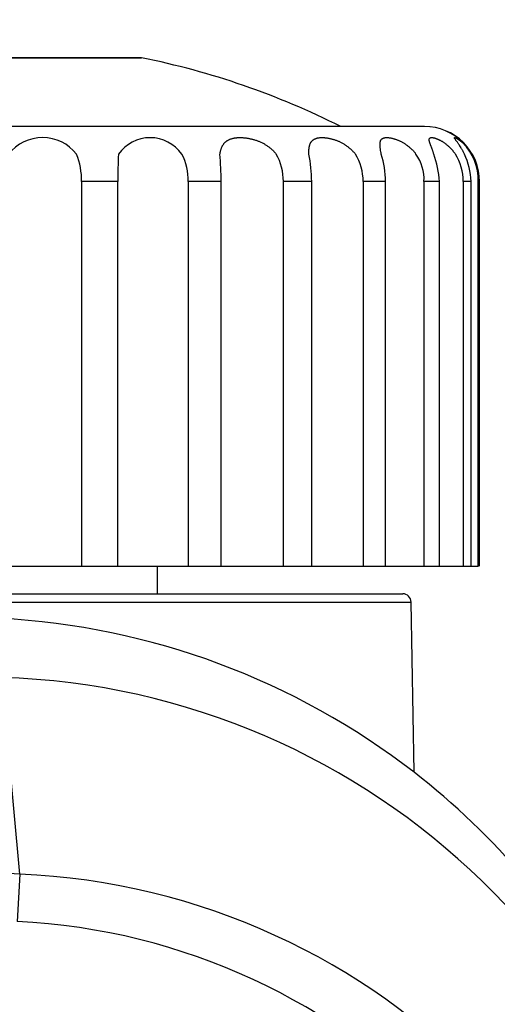
# Model space of a CAD drawing. Units: millimetres. Extents: x -1472 to 6885, y 721 to 4426.
# Drawn here: x 3676 to 3693, y 1438 to 1473 of the extents above; entities that cross this region are included whole.
import ezdxf

# ---------------------------------------------------------------- set-up
doc = ezdxf.new("R2010")
doc.units = ezdxf.units.MM
doc.layers.get('Defpoints').update_dxf_attribs({"color": 4})
doc.layers.add('寸法', color=6, linetype='Continuous', lineweight=0)
doc.styles.get("Standard").update_dxf_attribs({"font": 'simplex.shx', "width": 0.67, "bigfont": 'extfont2.shx'})
doc.dimstyles.new('fit2', dxfattribs={"dimscale": 2, "dimtxt": 15, "dimasz": 10, "dimexe": 1.25, "dimexo": 2, "dimgap": 5, "dimtad": 1, "dimdec": 1, "dimtxsty": 'Standard', "dimblk": 'DOTSMALL', "dimcen": 2.5, "dimclrt": 4, "dimadec": 0, "dimazin": 0, "dimtfac": 1, "dimtdec": 1, "dimtmove": 0, "dimatfit": 3, "dimldrblk": 'NONE', "dimfxl": 1, "dimarcsym": 0})

# ---------------------------------------------------------------- blocks, each defined once
blk = doc.blocks.new('_Open')
at = {"color": 0, "linetype": 'ByBlock', "lineweight": -2}
for p, q in [((-1, 0.1667), (0, 0)), ((-1, -0.1667), (0, 0)), ((0, 0), (-1, 0))]:
    blk.add_line(p, q, dxfattribs=at)
blk = doc.blocks.new('*D43')
at = {"layer": 'Defpoints', "color": 0}
for p in [(4406.029, 1527.101), (4702.04, 1485.47), (4702.049, 1485.468), (4425.499, 1472.563), (4407.109, 1443.962)]:
    blk.add_point(p, dxfattribs=at)
at = {"layer": '寸法', "color": 0, "lineweight": -2}
blk.add_arc((4702.04, 1485.47), 276.842, 174.06397, 185.94123, dxfattribs=at)
at = {"layer": '寸法', "color": 0, "lineweight": -2, "xscale": 10, "yscale": 10, "zscale": 10}
for p, rotation in [((4427.896, 1524.026), 83.02910284256006), ((4427.899, 1446.888), 276.9760989219531)]:
    blk.add_blockref('_Open', p, dxfattribs=dict(at, rotation=rotation))
blk = doc.blocks.new('_None')

msp = doc.modelspace()

# ---------------------------------------------------------------- linework, layer by layer
at = {"color": 4, "linetype": 'Continuous'}
for p, q in [((3664.955, 1471.968), (3680.354, 1471.968)), ((3680.354, 1471.968), (3664.955, 1471.968)), ((3687.604, 1469.469), (3657.705, 1469.469)), ((3690.652, 1469.469), (3687.604, 1469.469)), ((3683.321, 1468.807), (3683.331, 1468.821)), ((3683.331, 1468.821), (3683.341, 1468.835)), ((3683.341, 1468.835), (3683.351, 1468.848)), ((3683.351, 1468.848), (3683.362, 1468.86)), ((3683.362, 1468.86), (3683.373, 1468.873)), ((3683.373, 1468.873), (3683.384, 1468.884)), ((3683.384, 1468.884), (3683.396, 1468.896)), ((3683.396, 1468.896), (3683.408, 1468.907)), ((3683.408, 1468.907), (3683.42, 1468.918)), ((3683.42, 1468.918), (3683.433, 1468.929)), ((3683.433, 1468.929), (3683.446, 1468.939)), ((3683.446, 1468.939), (3683.459, 1468.948)), ((3683.459, 1468.948), (3683.473, 1468.958)), ((3683.473, 1468.958), (3683.487, 1468.966)), ((3683.487, 1468.966), (3683.502, 1468.975)), ((3683.502, 1468.975), (3683.516, 1468.982)), ((3683.516, 1468.982), (3683.531, 1468.99)), ((3683.531, 1468.99), (3683.547, 1468.997)), ((3683.547, 1468.997), (3683.563, 1469.003)), ((3683.563, 1469.003), (3683.579, 1469.01)), ((3683.579, 1469.01), (3683.595, 1469.016)), ((3683.595, 1469.016), (3683.612, 1469.021)), ((3683.612, 1469.021), (3683.629, 1469.027)), ((3683.629, 1469.027), (3683.646, 1469.032)), ((3683.646, 1469.032), (3683.664, 1469.036)), ((3683.664, 1469.036), (3683.682, 1469.041)), ((3683.682, 1469.041), (3683.7, 1469.045)), ((3683.7, 1469.045), (3683.718, 1469.048)), ((3683.718, 1469.048), (3683.737, 1469.052)), ((3683.737, 1469.052), (3683.756, 1469.055)), ((3683.756, 1469.055), (3683.775, 1469.058)), ((3683.775, 1469.058), (3683.794, 1469.06)), ((3683.794, 1469.06), (3683.815, 1469.063)), ((3683.815, 1469.063), (3683.836, 1469.065)), ((3683.836, 1469.065), (3683.857, 1469.066)), ((3683.857, 1469.066), (3683.879, 1469.067)), ((3683.879, 1469.067), (3683.901, 1469.068)), ((3683.901, 1469.068), (3683.923, 1469.068)), ((3683.923, 1469.068), (3683.945, 1469.068)), ((3683.945, 1469.068), (3683.968, 1469.068)), ((3683.968, 1469.068), (3683.991, 1469.067)), ((3683.991, 1469.067), (3684.014, 1469.066)), ((3684.014, 1469.066), (3684.037, 1469.064)), ((3684.037, 1469.064), (3684.061, 1469.063)), ((3684.061, 1469.063), (3684.084, 1469.061)), ((3684.084, 1469.061), (3684.108, 1469.058)), ((3684.108, 1469.058), (3684.132, 1469.056)), ((3684.132, 1469.056), (3684.156, 1469.053)), ((3684.156, 1469.053), (3684.181, 1469.049)), ((3684.181, 1469.049), (3684.206, 1469.045)), ((3684.206, 1469.045), (3684.232, 1469.041)), ((3684.232, 1469.041), (3684.258, 1469.036)), ((3684.258, 1469.036), (3684.284, 1469.031)), ((3684.284, 1469.031), (3684.31, 1469.026)), ((3684.31, 1469.026), (3684.336, 1469.02)), ((3684.336, 1469.02), (3684.362, 1469.014)), ((3684.362, 1469.014), (3684.388, 1469.007)), ((3684.388, 1469.007), (3684.415, 1469)), ((3684.415, 1469), (3684.441, 1468.993)), ((3684.441, 1468.993), (3684.467, 1468.985)), ((3684.467, 1468.985), (3684.493, 1468.977)), ((3684.493, 1468.977), (3684.52, 1468.968)), ((3684.52, 1468.968), (3684.546, 1468.96)), ((3684.546, 1468.96), (3684.571, 1468.95)), ((3684.571, 1468.95), (3684.597, 1468.941)), ((3684.597, 1468.941), (3684.622, 1468.931)), ((3684.622, 1468.931), (3684.648, 1468.92)), ((3684.648, 1468.92), (3684.673, 1468.909)), ((3684.673, 1468.909), (3684.698, 1468.898)), ((3684.698, 1468.898), (3684.723, 1468.886)), ((3684.723, 1468.886), (3684.747, 1468.874)), ((3684.747, 1468.874), (3684.772, 1468.861)), ((3684.772, 1468.861), (3684.796, 1468.848)), ((3684.796, 1468.848), (3684.82, 1468.834)), ((3684.82, 1468.834), (3684.844, 1468.82)), ((3684.844, 1468.82), (3684.868, 1468.806)), ((3686.475, 1468.807), (3686.48, 1468.821)), ((3686.48, 1468.821), (3686.485, 1468.835)), ((3686.485, 1468.835), (3686.491, 1468.848)), ((3686.491, 1468.848), (3686.496, 1468.86)), ((3686.496, 1468.86), (3686.503, 1468.873)), ((3686.503, 1468.873), (3686.509, 1468.884)), ((3686.509, 1468.884), (3686.516, 1468.896)), ((3686.516, 1468.896), (3686.524, 1468.907)), ((3686.524, 1468.907), (3686.532, 1468.918)), ((3686.532, 1468.918), (3686.54, 1468.929)), ((3686.54, 1468.929), (3686.549, 1468.939)), ((3686.549, 1468.939), (3686.558, 1468.948)), ((3686.558, 1468.948), (3686.568, 1468.958)), ((3686.568, 1468.958), (3686.578, 1468.966)), ((3686.578, 1468.966), (3686.588, 1468.975)), ((3686.588, 1468.975), (3686.598, 1468.982)), ((3686.598, 1468.982), (3686.608, 1468.99)), ((3686.608, 1468.99), (3686.619, 1468.997)), ((3686.619, 1468.997), (3686.63, 1469.003)), ((3686.63, 1469.003), (3686.641, 1469.01)), ((3686.641, 1469.01), (3686.653, 1469.016)), ((3686.653, 1469.016), (3686.665, 1469.021)), ((3686.665, 1469.021), (3686.677, 1469.027)), ((3686.677, 1469.027), (3686.69, 1469.032)), ((3686.69, 1469.032), (3686.703, 1469.036)), ((3686.703, 1469.036), (3686.716, 1469.041)), ((3686.716, 1469.041), (3686.73, 1469.045)), ((3686.73, 1469.045), (3686.744, 1469.048)), ((3686.744, 1469.048), (3686.758, 1469.052)), ((3686.758, 1469.052), (3686.773, 1469.055)), ((3686.773, 1469.055), (3686.788, 1469.058)), ((3686.788, 1469.058), (3686.803, 1469.06)), ((3686.803, 1469.06), (3686.82, 1469.063)), ((3686.82, 1469.063), (3686.837, 1469.065)), ((3686.837, 1469.065), (3686.855, 1469.066)), ((3686.855, 1469.066), (3686.872, 1469.067)), ((3686.872, 1469.067), (3686.89, 1469.068)), ((3686.89, 1469.068), (3686.909, 1469.068)), ((3686.909, 1469.068), (3686.927, 1469.068)), ((3686.927, 1469.068), (3686.946, 1469.068)), ((3686.946, 1469.068), (3686.966, 1469.067)), ((3686.966, 1469.067), (3686.985, 1469.066)), ((3686.985, 1469.066), (3687.005, 1469.064)), ((3687.005, 1469.064), (3687.025, 1469.063)), ((3687.025, 1469.063), (3687.045, 1469.061)), ((3687.045, 1469.061), (3687.066, 1469.058)), ((3687.066, 1469.058), (3687.087, 1469.056)), ((3687.087, 1469.056), (3687.108, 1469.053)), ((3687.108, 1469.053), (3687.129, 1469.049)), ((3687.129, 1469.049), (3687.151, 1469.045)), ((3687.151, 1469.045), (3687.173, 1469.041)), ((3687.173, 1469.041), (3687.195, 1469.036)), ((3687.195, 1469.036), (3687.217, 1469.031)), ((3687.217, 1469.031), (3687.24, 1469.026)), ((3687.24, 1469.026), (3687.263, 1469.02)), ((3687.263, 1469.02), (3687.287, 1469.014)), ((3687.287, 1469.014), (3687.31, 1469.007)), ((3687.31, 1469.007), (3687.334, 1469)), ((3687.334, 1469), (3687.357, 1468.993)), ((3687.357, 1468.993), (3687.381, 1468.985)), ((3687.381, 1468.985), (3687.405, 1468.977)), ((3687.405, 1468.977), (3687.43, 1468.968)), ((3687.43, 1468.968), (3687.454, 1468.96)), ((3687.454, 1468.96), (3687.478, 1468.95)), ((3687.478, 1468.95), (3687.502, 1468.941)), ((3687.502, 1468.941), (3687.527, 1468.931)), ((3687.527, 1468.931), (3687.55, 1468.92)), ((3687.55, 1468.92), (3687.573, 1468.909)), ((3687.573, 1468.909), (3687.597, 1468.898)), ((3687.597, 1468.898), (3687.62, 1468.886)), ((3687.62, 1468.886), (3687.643, 1468.874)), ((3687.643, 1468.874), (3687.666, 1468.861)), ((3687.666, 1468.861), (3687.689, 1468.848)), ((3687.689, 1468.848), (3687.712, 1468.834)), ((3687.712, 1468.834), (3687.735, 1468.82)), ((3687.735, 1468.82), (3687.757, 1468.806)), ((3689.032, 1468.848), (3689.033, 1468.86)), ((3689.032, 1468.835), (3689.032, 1468.848)), ((3689.032, 1468.821), (3689.032, 1468.835)), ((3689.033, 1468.807), (3689.032, 1468.821)), ((3689.033, 1468.86), (3689.034, 1468.873)), ((3689.034, 1468.873), (3689.035, 1468.884)), ((3689.035, 1468.884), (3689.036, 1468.896)), ((3689.036, 1468.896), (3689.038, 1468.907)), ((3689.038, 1468.907), (3689.04, 1468.918)), ((3689.04, 1468.918), (3689.043, 1468.929)), ((3689.043, 1468.929), (3689.046, 1468.939)), ((3689.046, 1468.939), (3689.049, 1468.948)), ((3689.049, 1468.948), (3689.053, 1468.958)), ((3689.053, 1468.958), (3689.057, 1468.966)), ((3689.057, 1468.966), (3689.062, 1468.975)), ((3689.062, 1468.975), (3689.067, 1468.982)), ((3689.067, 1468.982), (3689.072, 1468.99)), ((3689.072, 1468.99), (3689.078, 1468.997)), ((3689.078, 1468.997), (3689.084, 1469.003)), ((3689.084, 1469.003), (3689.09, 1469.01)), ((3689.09, 1469.01), (3689.097, 1469.016)), ((3689.097, 1469.016), (3689.104, 1469.021)), ((3689.104, 1469.021), (3689.112, 1469.027)), ((3689.112, 1469.027), (3689.119, 1469.032)), ((3689.119, 1469.032), (3689.128, 1469.036)), ((3689.128, 1469.036), (3689.136, 1469.041)), ((3689.136, 1469.041), (3689.145, 1469.045)), ((3689.145, 1469.045), (3689.154, 1469.048)), ((3689.154, 1469.048), (3689.164, 1469.052)), ((3689.164, 1469.052), (3689.173, 1469.055)), ((3689.173, 1469.055), (3689.184, 1469.058)), ((3689.184, 1469.058), (3689.194, 1469.06)), ((3689.194, 1469.06), (3689.206, 1469.063)), ((3689.206, 1469.063), (3689.218, 1469.065)), ((3689.218, 1469.065), (3689.231, 1469.066)), ((3689.231, 1469.066), (3689.244, 1469.067)), ((3689.244, 1469.067), (3689.257, 1469.068)), ((3689.257, 1469.068), (3689.271, 1469.068)), ((3689.271, 1469.068), (3689.284, 1469.068)), ((3689.284, 1469.068), (3689.299, 1469.068)), ((3689.299, 1469.068), (3689.313, 1469.067)), ((3689.313, 1469.067), (3689.328, 1469.066)), ((3689.328, 1469.066), (3689.344, 1469.064)), ((3689.344, 1469.064), (3689.359, 1469.063)), ((3689.359, 1469.063), (3689.375, 1469.061)), ((3689.375, 1469.061), (3689.392, 1469.058)), ((3689.392, 1469.058), (3689.408, 1469.056)), ((3689.408, 1469.056), (3689.425, 1469.053)), ((3689.425, 1469.053), (3689.443, 1469.049)), ((3689.443, 1469.049), (3689.46, 1469.045)), ((3689.46, 1469.045), (3689.478, 1469.041)), ((3689.478, 1469.041), (3689.497, 1469.036)), ((3689.497, 1469.036), (3689.515, 1469.031)), ((3689.515, 1469.031), (3689.534, 1469.026)), ((3689.534, 1469.026), (3689.554, 1469.02)), ((3689.554, 1469.02), (3689.573, 1469.014)), ((3689.573, 1469.014), (3689.593, 1469.007)), ((3689.593, 1469.007), (3689.613, 1469)), ((3689.613, 1469), (3689.633, 1468.993)), ((3689.633, 1468.993), (3689.653, 1468.985)), ((3689.653, 1468.985), (3689.674, 1468.977)), ((3689.674, 1468.977), (3689.695, 1468.968)), ((3689.695, 1468.968), (3689.716, 1468.96)), ((3689.716, 1468.96), (3689.737, 1468.95)), ((3689.737, 1468.95), (3689.758, 1468.941)), ((3689.758, 1468.941), (3689.779, 1468.931)), ((3689.779, 1468.931), (3689.8, 1468.92)), ((3689.8, 1468.92), (3689.821, 1468.909)), ((3689.821, 1468.909), (3689.841, 1468.898)), ((3689.841, 1468.898), (3689.862, 1468.886)), ((3689.862, 1468.886), (3689.883, 1468.874)), ((3689.883, 1468.874), (3689.904, 1468.861)), ((3689.904, 1468.861), (3689.924, 1468.848)), ((3689.924, 1468.848), (3689.945, 1468.834)), ((3689.945, 1468.834), (3689.966, 1468.82)), ((3689.966, 1468.82), (3689.986, 1468.806)), ((3690.822, 1468.997), (3690.823, 1469.003)), ((3690.822, 1468.99), (3690.822, 1468.997)), ((3690.822, 1468.982), (3690.822, 1468.99)), ((3690.823, 1468.975), (3690.822, 1468.982)), ((3690.823, 1469.003), (3690.824, 1469.01)), ((3690.823, 1468.966), (3690.823, 1468.975)), ((3690.824, 1468.958), (3690.823, 1468.966)), ((3690.824, 1469.01), (3690.825, 1469.016)), ((3690.825, 1468.948), (3690.824, 1468.958)), ((3690.825, 1469.016), (3690.827, 1469.021)), ((3690.827, 1468.939), (3690.825, 1468.948)), ((3690.827, 1469.021), (3690.829, 1469.027)), ((3690.828, 1468.929), (3690.827, 1468.939)), ((3690.831, 1468.918), (3690.828, 1468.929)), ((3690.829, 1469.027), (3690.832, 1469.032)), ((3690.834, 1468.907), (3690.831, 1468.918)), ((3690.832, 1469.032), (3690.835, 1469.036)), ((3690.837, 1468.896), (3690.834, 1468.907)), ((3690.835, 1469.036), (3690.839, 1469.041)), ((3690.84, 1468.884), (3690.837, 1468.896)), ((3690.839, 1469.041), (3690.842, 1469.045)), ((3690.844, 1468.873), (3690.84, 1468.884)), ((3690.842, 1469.045), (3690.847, 1469.048)), ((3690.848, 1468.86), (3690.844, 1468.873)), ((3690.847, 1469.048), (3690.851, 1469.052)), ((3690.852, 1468.848), (3690.848, 1468.86)), ((3690.851, 1469.052), (3690.856, 1469.055)), ((3690.857, 1468.835), (3690.852, 1468.848)), ((3690.856, 1469.055), (3690.862, 1469.058)), ((3690.862, 1468.821), (3690.857, 1468.835)), ((3690.862, 1469.058), (3690.867, 1469.06)), ((3690.867, 1468.807), (3690.862, 1468.821)), ((3690.867, 1469.06), (3690.873, 1469.063)), ((3690.873, 1469.063), (3690.88, 1469.065)), ((3690.88, 1469.065), (3690.886, 1469.066)), ((3690.886, 1469.066), (3690.893, 1469.067)), ((3690.893, 1469.067), (3690.901, 1469.068)), ((3690.901, 1469.068), (3690.909, 1469.068)), ((3690.909, 1469.068), (3690.917, 1469.068)), ((3690.917, 1469.068), (3690.926, 1469.068)), ((3690.926, 1469.068), (3690.935, 1469.067)), ((3690.935, 1469.067), (3690.944, 1469.066)), ((3690.944, 1469.066), (3690.954, 1469.064)), ((3690.954, 1469.064), (3690.964, 1469.063)), ((3690.964, 1469.063), (3690.975, 1469.061)), ((3690.975, 1469.061), (3690.986, 1469.058)), ((3690.986, 1469.058), (3690.997, 1469.056)), ((3690.997, 1469.056), (3691.009, 1469.053)), ((3691.009, 1469.053), (3691.022, 1469.049)), ((3691.022, 1469.049), (3691.035, 1469.045)), ((3691.035, 1469.045), (3691.048, 1469.041)), ((3691.048, 1469.041), (3691.062, 1469.036)), ((3691.062, 1469.036), (3691.076, 1469.031)), ((3691.076, 1469.031), (3691.09, 1469.026)), ((3691.09, 1469.026), (3691.105, 1469.02)), ((3691.105, 1469.02), (3691.121, 1469.014)), ((3691.121, 1469.014), (3691.136, 1469.007)), ((3691.136, 1469.007), (3691.152, 1469)), ((3691.152, 1469), (3691.168, 1468.993)), ((3691.168, 1468.993), (3691.184, 1468.985)), ((3691.184, 1468.985), (3691.201, 1468.977)), ((3691.201, 1468.977), (3691.218, 1468.968)), ((3691.218, 1468.968), (3691.235, 1468.96)), ((3691.235, 1468.96), (3691.252, 1468.95)), ((3691.252, 1468.95), (3691.269, 1468.941)), ((3691.269, 1468.941), (3691.287, 1468.931)), ((3691.287, 1468.931), (3691.304, 1468.92)), ((3691.304, 1468.92), (3691.32, 1468.909)), ((3691.32, 1468.909), (3691.337, 1468.898)), ((3691.337, 1468.898), (3691.355, 1468.886)), ((3691.355, 1468.886), (3691.372, 1468.874)), ((3691.372, 1468.874), (3691.39, 1468.861)), ((3691.39, 1468.861), (3691.407, 1468.848)), ((3691.407, 1468.848), (3691.425, 1468.834)), ((3691.425, 1468.834), (3691.443, 1468.82)), ((3691.443, 1468.82), (3691.461, 1468.806)), ((3691.739, 1469.058), (3691.74, 1469.06)), ((3691.739, 1469.055), (3691.739, 1469.058)), ((3691.739, 1469.052), (3691.739, 1469.055)), ((3691.74, 1469.048), (3691.739, 1469.052)), ((3691.74, 1469.063), (3691.741, 1469.065)), ((3691.74, 1469.06), (3691.74, 1469.063)), ((3691.741, 1469.045), (3691.74, 1469.048)), ((3691.741, 1469.065), (3691.742, 1469.066)), ((3691.743, 1469.041), (3691.741, 1469.045)), ((3691.742, 1469.066), (3691.743, 1469.067)), ((3691.743, 1469.067), (3691.745, 1469.068)), ((3691.746, 1469.036), (3691.743, 1469.041)), ((3691.745, 1469.068), (3691.748, 1469.068)), ((3691.748, 1469.032), (3691.746, 1469.036)), ((3691.748, 1469.068), (3691.75, 1469.068)), ((3691.752, 1469.027), (3691.748, 1469.032)), ((3691.75, 1469.068), (3691.754, 1469.068)), ((3691.755, 1469.021), (3691.752, 1469.027)), ((3691.754, 1469.068), (3691.757, 1469.067)), ((3691.759, 1469.016), (3691.755, 1469.021)), ((3691.757, 1469.067), (3691.761, 1469.066)), ((3691.763, 1469.01), (3691.759, 1469.016)), ((3691.761, 1469.066), (3691.766, 1469.064)), ((3691.768, 1469.003), (3691.763, 1469.01)), ((3691.766, 1469.064), (3691.771, 1469.063)), ((3691.773, 1468.997), (3691.768, 1469.003)), ((3691.771, 1469.063), (3691.776, 1469.061)), ((3691.789, 1468.975), (3691.773, 1468.997)), ((3691.776, 1469.061), (3691.781, 1469.058)), ((3691.781, 1469.058), (3691.787, 1469.056)), ((3691.787, 1469.056), (3691.794, 1469.053)), ((3691.795, 1468.966), (3691.789, 1468.975)), ((3691.794, 1469.053), (3691.8, 1469.049)), ((3691.846, 1468.896), (3691.795, 1468.966)), ((3691.8, 1469.049), (3691.807, 1469.045)), ((3691.807, 1469.045), (3691.815, 1469.041)), ((3691.815, 1469.041), (3691.823, 1469.036)), ((3691.823, 1469.036), (3691.831, 1469.031)), ((3691.831, 1469.031), (3691.84, 1469.026)), ((3691.84, 1469.026), (3691.849, 1469.02)), ((3691.863, 1468.873), (3691.846, 1468.896)), ((3691.849, 1469.02), (3691.859, 1469.014)), ((3691.859, 1469.014), (3691.869, 1469.007)), ((3691.88, 1468.848), (3691.863, 1468.873)), ((3691.869, 1469.007), (3691.879, 1469)), ((3691.879, 1469), (3691.89, 1468.993)), ((3691.889, 1468.835), (3691.88, 1468.848)), ((3691.899, 1468.821), (3691.889, 1468.835)), ((3691.89, 1468.993), (3691.902, 1468.985)), ((3691.908, 1468.807), (3691.899, 1468.821)), ((3691.902, 1468.985), (3691.913, 1468.977)), ((3691.913, 1468.977), (3691.925, 1468.968)), ((3691.925, 1468.968), (3691.938, 1468.96)), ((3691.938, 1468.96), (3691.95, 1468.95)), ((3691.95, 1468.95), (3691.964, 1468.941)), ((3691.964, 1468.941), (3691.977, 1468.931)), ((3691.977, 1468.931), (3691.989, 1468.92)), ((3691.989, 1468.92), (3692.001, 1468.909)), ((3692.001, 1468.909), (3692.014, 1468.898)), ((3692.014, 1468.898), (3692.026, 1468.886)), ((3692.026, 1468.886), (3692.039, 1468.874)), ((3692.039, 1468.874), (3692.053, 1468.861)), ((3692.053, 1468.861), (3692.066, 1468.848)), ((3692.066, 1468.848), (3692.08, 1468.834)), ((3692.08, 1468.834), (3692.094, 1468.82)), ((3692.094, 1468.82), (3692.108, 1468.806)), ((3683.203, 1468.467), (3683.207, 1468.488)), ((3683.207, 1468.488), (3683.211, 1468.509)), ((3683.211, 1468.509), (3683.216, 1468.53)), ((3683.216, 1468.53), (3683.22, 1468.55)), ((3683.22, 1468.55), (3683.225, 1468.57)), ((3683.225, 1468.57), (3683.23, 1468.589)), ((3683.23, 1468.589), (3683.235, 1468.608)), ((3683.235, 1468.608), (3683.24, 1468.627)), ((3683.24, 1468.627), (3683.246, 1468.645)), ((3683.246, 1468.645), (3683.251, 1468.663)), ((3683.251, 1468.663), (3683.258, 1468.681)), ((3683.258, 1468.681), (3683.264, 1468.698)), ((3683.264, 1468.698), (3683.271, 1468.715)), ((3683.271, 1468.715), (3683.278, 1468.732)), ((3683.278, 1468.732), (3683.286, 1468.748)), ((3683.286, 1468.748), (3683.294, 1468.764)), ((3683.294, 1468.764), (3683.303, 1468.779)), ((3683.303, 1468.779), (3683.312, 1468.793)), ((3683.312, 1468.793), (3683.321, 1468.807)), ((3684.868, 1468.806), (3684.891, 1468.791)), ((3684.891, 1468.791), (3684.914, 1468.776)), ((3684.914, 1468.776), (3684.937, 1468.76)), ((3684.937, 1468.76), (3684.96, 1468.744)), ((3684.96, 1468.744), (3684.982, 1468.728)), ((3684.982, 1468.728), (3685.004, 1468.711)), ((3685.004, 1468.711), (3685.026, 1468.693)), ((3685.026, 1468.693), (3685.04, 1468.681)), ((3685.04, 1468.681), (3685.054, 1468.669)), ((3685.054, 1468.669), (3685.069, 1468.657)), ((3685.069, 1468.657), (3685.083, 1468.645)), ((3685.083, 1468.645), (3685.097, 1468.632)), ((3685.097, 1468.632), (3685.111, 1468.619)), ((3685.111, 1468.619), (3685.125, 1468.606)), ((3685.125, 1468.606), (3685.138, 1468.593)), ((3685.138, 1468.593), (3685.152, 1468.58)), ((3685.152, 1468.58), (3685.165, 1468.566)), ((3685.165, 1468.566), (3685.178, 1468.552)), ((3685.178, 1468.552), (3685.191, 1468.538)), ((3685.191, 1468.538), (3685.203, 1468.524)), ((3685.203, 1468.524), (3685.216, 1468.51)), ((3685.216, 1468.51), (3685.228, 1468.496)), ((3685.228, 1468.496), (3685.24, 1468.481)), ((3685.24, 1468.481), (3685.252, 1468.467)), ((3686.439, 1468.509), (3686.44, 1468.53)), ((3686.439, 1468.488), (3686.439, 1468.509)), ((3686.439, 1468.467), (3686.439, 1468.488)), ((3686.44, 1468.55), (3686.441, 1468.57)), ((3686.44, 1468.53), (3686.44, 1468.55)), ((3686.441, 1468.57), (3686.442, 1468.589)), ((3686.442, 1468.589), (3686.443, 1468.608)), ((3686.443, 1468.608), (3686.444, 1468.627)), ((3686.444, 1468.627), (3686.445, 1468.645)), ((3686.445, 1468.645), (3686.447, 1468.663)), ((3686.447, 1468.663), (3686.449, 1468.681)), ((3686.449, 1468.681), (3686.451, 1468.698)), ((3686.451, 1468.698), (3686.454, 1468.715)), ((3686.454, 1468.715), (3686.456, 1468.732)), ((3686.456, 1468.732), (3686.459, 1468.748)), ((3686.459, 1468.748), (3686.463, 1468.764)), ((3686.463, 1468.764), (3686.467, 1468.779)), ((3686.467, 1468.779), (3686.471, 1468.793)), ((3686.471, 1468.793), (3686.475, 1468.807)), ((3687.757, 1468.806), (3687.779, 1468.791)), ((3687.779, 1468.791), (3687.802, 1468.776)), ((3687.802, 1468.776), (3687.823, 1468.76)), ((3687.823, 1468.76), (3687.845, 1468.744)), ((3687.845, 1468.744), (3687.866, 1468.728)), ((3687.866, 1468.728), (3687.887, 1468.711)), ((3687.887, 1468.711), (3687.908, 1468.693)), ((3687.908, 1468.693), (3687.922, 1468.681)), ((3687.922, 1468.681), (3687.937, 1468.669)), ((3687.937, 1468.669), (3687.951, 1468.657)), ((3687.951, 1468.657), (3687.965, 1468.645)), ((3687.965, 1468.645), (3687.979, 1468.632)), ((3687.979, 1468.632), (3687.993, 1468.619)), ((3687.993, 1468.619), (3688.007, 1468.606)), ((3688.007, 1468.606), (3688.02, 1468.593)), ((3688.02, 1468.593), (3688.034, 1468.58)), ((3688.034, 1468.58), (3688.047, 1468.566)), ((3688.047, 1468.566), (3688.06, 1468.552)), ((3688.06, 1468.552), (3688.073, 1468.538)), ((3688.073, 1468.538), (3688.086, 1468.524)), ((3688.086, 1468.524), (3688.098, 1468.51)), ((3688.098, 1468.51), (3688.11, 1468.496)), ((3688.11, 1468.496), (3688.122, 1468.481)), ((3688.122, 1468.481), (3688.134, 1468.467)), ((3689.033, 1468.793), (3689.033, 1468.807)), ((3689.034, 1468.779), (3689.033, 1468.793)), ((3689.034, 1468.764), (3689.034, 1468.779)), ((3689.035, 1468.748), (3689.034, 1468.764)), ((3689.036, 1468.732), (3689.035, 1468.748)), ((3689.037, 1468.715), (3689.036, 1468.732)), ((3689.039, 1468.698), (3689.037, 1468.715)), ((3689.041, 1468.681), (3689.039, 1468.698)), ((3689.043, 1468.663), (3689.041, 1468.681)), ((3689.046, 1468.645), (3689.043, 1468.663)), ((3689.049, 1468.627), (3689.046, 1468.645)), ((3689.051, 1468.608), (3689.049, 1468.627)), ((3689.064, 1468.53), (3689.051, 1468.608)), ((3689.067, 1468.509), (3689.064, 1468.53)), ((3689.07, 1468.488), (3689.067, 1468.509)), ((3689.073, 1468.467), (3689.07, 1468.488)), ((3689.986, 1468.806), (3690.007, 1468.791)), ((3690.007, 1468.791), (3690.027, 1468.776)), ((3690.027, 1468.776), (3690.048, 1468.76)), ((3690.048, 1468.76), (3690.068, 1468.744)), ((3690.068, 1468.744), (3690.088, 1468.728)), ((3690.088, 1468.728), (3690.108, 1468.711)), ((3690.108, 1468.711), (3690.127, 1468.693)), ((3690.127, 1468.693), (3690.141, 1468.681)), ((3690.141, 1468.681), (3690.154, 1468.669)), ((3690.154, 1468.669), (3690.168, 1468.657)), ((3690.168, 1468.657), (3690.181, 1468.645)), ((3690.181, 1468.645), (3690.194, 1468.632)), ((3690.194, 1468.632), (3690.207, 1468.619)), ((3690.207, 1468.619), (3690.22, 1468.606)), ((3690.22, 1468.606), (3690.232, 1468.593)), ((3690.232, 1468.593), (3690.245, 1468.58)), ((3690.245, 1468.58), (3690.257, 1468.566)), ((3690.257, 1468.566), (3690.269, 1468.552)), ((3690.269, 1468.552), (3690.281, 1468.538)), ((3690.281, 1468.538), (3690.293, 1468.524)), ((3690.293, 1468.524), (3690.304, 1468.51)), ((3690.304, 1468.51), (3690.315, 1468.496)), ((3690.315, 1468.496), (3690.326, 1468.481)), ((3690.326, 1468.481), (3690.337, 1468.467)), ((3690.873, 1468.793), (3690.867, 1468.807)), ((3690.878, 1468.779), (3690.873, 1468.793)), ((3690.89, 1468.748), (3690.878, 1468.779)), ((3690.902, 1468.715), (3690.89, 1468.748)), ((3690.915, 1468.681), (3690.902, 1468.715)), ((3690.928, 1468.645), (3690.915, 1468.681)), ((3690.935, 1468.627), (3690.928, 1468.645)), ((3690.941, 1468.608), (3690.935, 1468.627)), ((3690.948, 1468.589), (3690.941, 1468.608)), ((3690.955, 1468.57), (3690.948, 1468.589)), ((3690.961, 1468.55), (3690.955, 1468.57)), ((3690.968, 1468.53), (3690.961, 1468.55)), ((3690.975, 1468.509), (3690.968, 1468.53)), ((3690.982, 1468.488), (3690.975, 1468.509)), ((3690.989, 1468.467), (3690.982, 1468.488)), ((3691.461, 1468.806), (3691.478, 1468.791)), ((3691.478, 1468.791), (3691.496, 1468.776)), ((3691.496, 1468.776), (3691.514, 1468.76)), ((3691.514, 1468.76), (3691.532, 1468.744)), ((3691.532, 1468.744), (3691.55, 1468.728)), ((3691.55, 1468.728), (3691.567, 1468.711)), ((3691.567, 1468.711), (3691.585, 1468.693)), ((3691.585, 1468.693), (3691.597, 1468.681)), ((3691.597, 1468.681), (3691.608, 1468.669)), ((3691.608, 1468.669), (3691.62, 1468.657)), ((3691.62, 1468.657), (3691.631, 1468.645)), ((3691.631, 1468.645), (3691.642, 1468.632)), ((3691.642, 1468.632), (3691.653, 1468.619)), ((3691.653, 1468.619), (3691.664, 1468.606)), ((3691.664, 1468.606), (3691.675, 1468.593)), ((3691.675, 1468.593), (3691.686, 1468.58)), ((3691.686, 1468.58), (3691.697, 1468.566)), ((3691.697, 1468.566), (3691.708, 1468.552)), ((3691.708, 1468.552), (3691.719, 1468.538)), ((3691.719, 1468.538), (3691.73, 1468.524)), ((3691.73, 1468.524), (3691.741, 1468.51)), ((3691.741, 1468.51), (3691.751, 1468.496)), ((3691.751, 1468.496), (3691.762, 1468.481)), ((3691.762, 1468.481), (3691.773, 1468.467)), ((3691.918, 1468.793), (3691.908, 1468.807)), ((3691.927, 1468.779), (3691.918, 1468.793)), ((3691.937, 1468.764), (3691.927, 1468.779)), ((3691.957, 1468.732), (3691.937, 1468.764)), ((3691.968, 1468.715), (3691.957, 1468.732)), ((3691.978, 1468.698), (3691.968, 1468.715)), ((3691.989, 1468.681), (3691.978, 1468.698)), ((3692, 1468.663), (3691.989, 1468.681)), ((3692.01, 1468.645), (3692, 1468.663)), ((3692.021, 1468.627), (3692.01, 1468.645)), ((3692.032, 1468.608), (3692.021, 1468.627)), ((3692.042, 1468.589), (3692.032, 1468.608)), ((3692.053, 1468.57), (3692.042, 1468.589)), ((3692.063, 1468.55), (3692.053, 1468.57)), ((3692.074, 1468.53), (3692.063, 1468.55)), ((3692.084, 1468.509), (3692.074, 1468.53)), ((3692.094, 1468.488), (3692.084, 1468.509)), ((3692.104, 1468.467), (3692.094, 1468.488)), ((3692.108, 1468.806), (3692.122, 1468.791)), ((3692.122, 1468.791), (3692.136, 1468.776)), ((3692.136, 1468.776), (3692.151, 1468.76)), ((3692.151, 1468.76), (3692.165, 1468.744)), ((3692.165, 1468.744), (3692.18, 1468.728)), ((3692.18, 1468.728), (3692.194, 1468.711)), ((3692.194, 1468.711), (3692.209, 1468.693)), ((3692.209, 1468.693), (3692.219, 1468.681)), ((3692.219, 1468.681), (3692.228, 1468.669)), ((3692.228, 1468.669), (3692.238, 1468.657)), ((3692.238, 1468.657), (3692.248, 1468.645)), ((3692.248, 1468.645), (3692.258, 1468.632)), ((3692.258, 1468.632), (3692.267, 1468.619)), ((3692.267, 1468.619), (3692.277, 1468.606)), ((3692.277, 1468.606), (3692.286, 1468.593)), ((3692.286, 1468.593), (3692.296, 1468.58)), ((3692.296, 1468.58), (3692.305, 1468.566)), ((3692.305, 1468.566), (3692.315, 1468.552)), ((3692.315, 1468.552), (3692.324, 1468.538)), ((3692.324, 1468.538), (3692.333, 1468.524)), ((3692.333, 1468.524), (3692.342, 1468.51)), ((3692.342, 1468.51), (3692.351, 1468.496)), ((3692.351, 1468.496), (3692.36, 1468.481)), ((3692.36, 1468.481), (3692.369, 1468.467)), ((3678.168, 1467.468), (3678.168, 1453.468)), ((3679.493, 1467.468), (3678.168, 1467.468)), ((3679.493, 1453.468), (3679.493, 1467.468)), ((3682.044, 1467.468), (3682.044, 1453.468)), ((3683.253, 1467.468), (3682.044, 1467.468)), ((3683.253, 1453.468), (3683.253, 1467.468)), ((3685.511, 1467.468), (3685.511, 1453.468)), ((3686.544, 1467.468), (3685.511, 1467.468)), ((3686.544, 1453.468), (3686.544, 1467.468)), ((3688.416, 1467.468), (3688.416, 1453.468)), ((3689.233, 1467.468), (3688.416, 1467.468)), ((3689.233, 1453.468), (3689.233, 1467.468)), ((3690.63, 1467.468), (3690.63, 1453.468)), ((3691.198, 1467.468), (3690.63, 1467.468)), ((3691.198, 1453.468), (3691.198, 1467.468)), ((3692.06, 1467.468), (3692.06, 1453.468)), ((3692.347, 1467.468), (3692.06, 1467.468)), ((3692.347, 1453.468), (3692.347, 1467.468)), ((3692.606, 1453.466), (3692.606, 1467.469)), ((3692.651, 1453.468), (3692.651, 1467.468)), ((3692.606, 1453.466), (3652.703, 1453.466)), ((3680.929, 1452.467), (3680.929, 1453.466)), ((3653.128, 1452.467), (3689.86, 1452.467)), ((3674.623, 1452.169), (3690.16, 1452.169)), ((3690.268, 1445.974), (3690.16, 1452.169)), ((3675.915, 1442.269), (3675.264, 1449.43)), ((3675.915, 1442.269), (3670.653, 1442.545)), ((3675.915, 1442.269), (3675.824, 1440.541))]:
    msp.add_line(p, q, dxfattribs=at)
for centre, radius, start, end in [((3674.698, 1443.792), 28.738, 63.3147, 78.6489), ((3690.653, 1467.471), 1.998, 359.889, 90.0319), ((3690.647, 1467.508), 1.96, 358.8575, 89.7812), ((3676.749, 1467.491), 1.575, 38.2731, 141.7269), ((3680.664, 1467.647), 1.416, 35.409, 144.591), ((3675.594, 1467.515), 2.574, 358.9522, 21.7132), ((3694.568, 1467.717), 15.077, 177.1509, 180.9499), ((3679.954, 1467.519), 2.091, 358.5784, 26.948), ((3668.213, 1467.221), 15.042, 0.9405, 4.7527), ((3683.541, 1467.489), 1.971, 359.3693, 29.7435), ((3681.732, 1467.468), 4.812, 359.9994, 11.9857), ((3686.52, 1467.473), 1.896, 359.8458, 31.6264), ((3686.034, 1467.467), 3.199, 0.0004, 18.2049), ((3689.074, 1467.554), 1.559, 356.8057, 35.8362), ((3687.521, 1467.217), 3.686, 3.8945, 19.819), ((3690.185, 1467.47), 1.875, 359.9289, 32.1291), ((3689.761, 1467.368), 2.587, 2.1995, 25.127), ((3689.856, 1452.162), 0.305, 1.2281, 89.2999), ((3673.783, 1424.685), 26.925, 52.2479, 86.978), ((3674.449, 1423.184), 26.253, 3.4659, 88.2208), ((3673.783, 1424.685), 26.925, 28.4974, 52.2479), ((3674.842, 1417.376), 24.916, 0.5635, 87.5316), ((3674.716, 1417.523), 23.045, 0.2445, 87.2451)]:
    msp.add_arc(centre, radius, start, end, dxfattribs=at)

# ---------------------------------------------------------------- dimensions: what is measured, and where the dimension line sits
at = {"layer": '寸法'}
dim = msp.add_angular_dim_2l(base=(4425.499, 1472.563), line1=((4702.04, 1485.47), (4407.109, 1443.962)), line2=((4702.049, 1485.468), (4406.029, 1527.101)), text=' ', dimstyle='fit2', override={"dimasz": 5, "dimblk1": 'Open', "dimblk2": 'Open', "dimsah": 1, "dimtfill": 0}, dxfattribs=at)
dim.commit()
dim.dimension.update_dxf_attribs({"geometry": '*D43', "text_midpoint": (-1472.362, 4425.566)})

doc.saveas('drawing.dxf')
